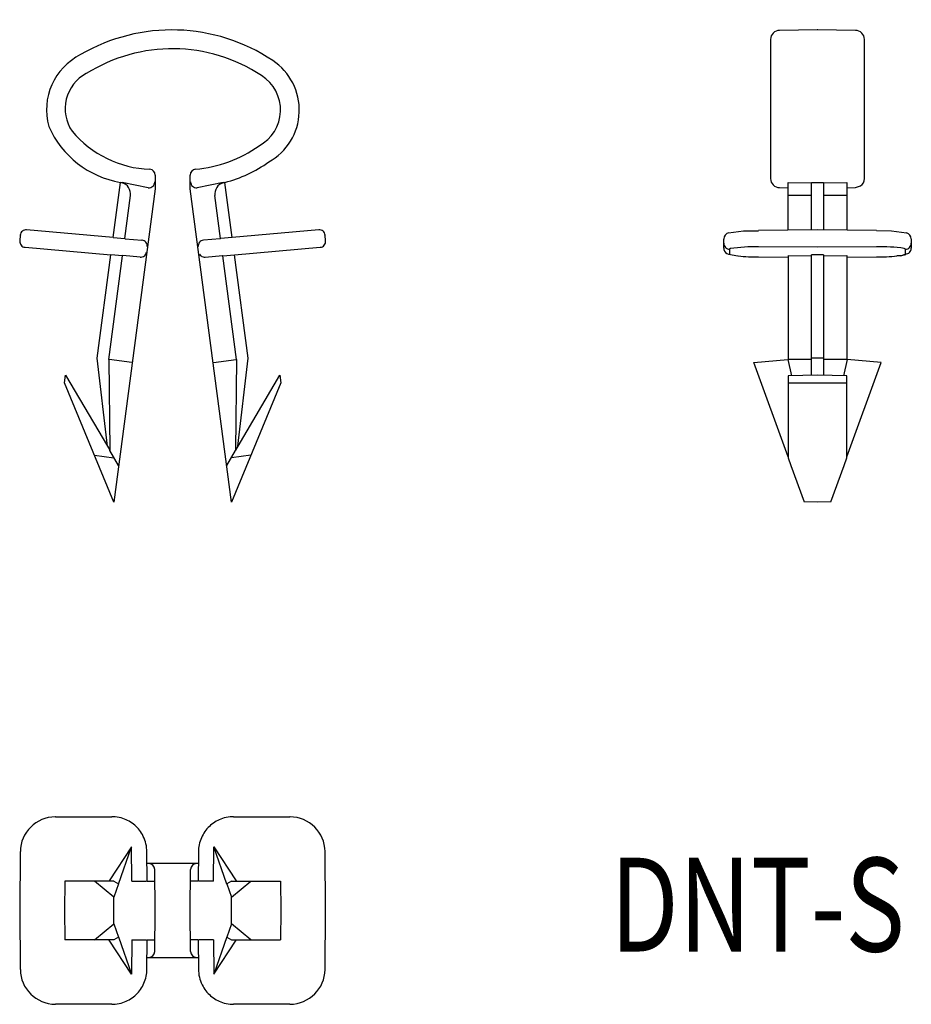
# Model space of a CAD drawing. Extents: x 82 to 158, y 87 to 171.
import ezdxf
from ezdxf.enums import TextEntityAlignment as Align

# ---------------------------------------------------------------- set-up
doc = ezdxf.new("R2010")
doc.units = 0
doc.layers.add('1', color=7, linetype='CONTINUOUS')
doc.styles.add('MDRAFSTD', font='TXT', dxfattribs={"bigfont": 'BIGFONT'})

# ---------------------------------------------------------------- blocks, each defined once
blk = doc.blocks.new('S1')
at = {"layer": '1', "color": 7, "linetype": 'CONTINUOUS'}
for centre, radius, start, end in [((92.330401, 151.677297), 0.499994, 83.750945, 84.998732), ((92.330395, 151.677245), 0.500046, 61.252754, 83.750945), ((92.330443, 151.677333), 0.499946, 16.247246, 61.252754), ((92.330347, 151.677305), 0.500046, 353.749055, 16.247246)]:
    blk.add_arc(centre, radius, start, end, dxfattribs=at)
blk = doc.blocks.new('S2')
at = {"layer": '1', "color": 7, "linetype": 'CONTINUOUS'}
for centre, radius, start, end in [((97.669557, 151.677333), 0.499946, 118.747246, 163.752754), ((97.669605, 151.677245), 0.500046, 96.249055, 118.747246), ((97.669653, 151.677305), 0.500046, 163.752754, 186.250945)]:
    blk.add_arc(centre, radius, start, end, dxfattribs=at)
blk = doc.blocks.new('S3')
at = {"layer": '1', "color": 7, "linetype": 'CONTINUOUS'}
for centre, radius, start, end in [((107.501731, 152.559347), 0.500044, 72.502634, 94.998722), ((107.50176, 152.559438), 0.499948, 27.497366, 72.502634), ((107.501675, 152.559394), 0.500044, 5.001278, 27.497366)]:
    blk.add_arc(centre, radius, start, end, dxfattribs=at)
blk = doc.blocks.new('S4')
at = {"layer": '1', "color": 7, "linetype": 'CONTINUOUS'}
for centre, radius, start, end in [((107.545254, 152.061281), 0.500044, 342.502634, 4.998722), ((107.545301, 152.061337), 0.500044, 275.001278, 297.497366), ((107.545346, 152.061252), 0.499948, 297.497366, 342.502634)]:
    blk.add_arc(centre, radius, start, end, dxfattribs=at)
blk = doc.blocks.new('S5')
at = {"layer": '1', "color": 7, "linetype": 'CONTINUOUS'}
for centre, radius, start, end in [((82.49824, 152.559438), 0.499948, 107.497366, 152.502634), ((82.498269, 152.559347), 0.500044, 85.001278, 107.497366), ((82.498325, 152.559394), 0.500044, 152.502634, 174.998722)]:
    blk.add_arc(centre, radius, start, end, dxfattribs=at)
blk = doc.blocks.new('S6')
at = {"layer": '1', "color": 7, "linetype": 'CONTINUOUS'}
for centre, radius, start, end in [((82.454746, 152.061281), 0.500044, 175.001278, 197.497366), ((82.454654, 152.061252), 0.499948, 197.497366, 242.502634), ((82.454699, 152.061337), 0.500044, 242.502634, 264.998722)]:
    blk.add_arc(centre, radius, start, end, dxfattribs=at)
blk = doc.blocks.new('S7')
at = {"layer": '1', "color": 7, "linetype": 'CONTINUOUS'}
for centre, radius, start, end in [((92.270779, 151.22444), 0.500042, 265.001162, 286.247477), ((92.270804, 151.224352), 0.49995, 286.247477, 331.252523), ((92.270724, 151.224396), 0.500042, 331.252523, 352.498838)]:
    blk.add_arc(centre, radius, start, end, dxfattribs=at)
blk = doc.blocks.new('S8')
at = {"layer": '1', "color": 7, "linetype": 'CONTINUOUS'}
for centre, radius, start, end in [((97.729196, 151.224352), 0.49995, 208.747477, 253.752523), ((97.729221, 151.22444), 0.500042, 253.752523, 274.998838)]:
    blk.add_arc(centre, radius, start, end, dxfattribs=at)
blk = doc.blocks.new('S9')
at = {"layer": '1', "color": 7, "linetype": 'CONTINUOUS'}
for centre, radius, start, end in [((94.942144, 154.64923), 15.454766, 56.21868, 120.282445), ((89.482018, 163.298817), 5.243998, 116.417997, 195.7103), ((100.731531, 163.272319), 5.068538, 299.17493, 56.414138), ((91.934363, 165.17045), 8.190914, 203.694261, 260.234461), ((96.479326, 168.36508), 11.653174, 284.794274, 305.234534)]:
    blk.add_arc(centre, radius, start, end, dxfattribs=at)
blk = doc.blocks.new('S10')
at = {"layer": '1', "color": 7, "linetype": 'CONTINUOUS'}
for centre, radius, start, end in [((94.975886, 154.730561), 13.768212, 56.476845, 122.234499), ((89.202717, 163.380514), 3.382892, 117.663442, 214.651602), ((100.736521, 163.276226), 3.463553, 298.099747, 57.847988), ((93.398325, 167.340185), 9.127438, 220.132288, 267.887815), ((95.920963, 169.34199), 11.169448, 275.224718, 305.253303)]:
    blk.add_arc(centre, radius, start, end, dxfattribs=at)
blk = doc.blocks.new('S11')
at = {"layer": '1', "color": 7, "linetype": 'CONTINUOUS'}
blk.add_line((142.569733, 151.458744), (142.495637, 151.406733), dxfattribs=at)
blk.add_arc((144.604372, 137.662095), 13.945869, 88.481965, 98.389139, dxfattribs=at)
blk = doc.blocks.new('S12')
at = {"layer": '1', "color": 7, "linetype": 'CONTINUOUS'}
for centre, radius, start, end in [((142.495526, 151.904812), 0.495526, 180, 202.63205), ((142.499934, 151.906649), 0.500302, 202.63205, 225.045241), ((142.498177, 151.90489), 0.497816, 225.045241, 247.631634), ((142.5, 151.909319), 0.502605, 247.631634, 269.502592)]:
    blk.add_arc(centre, radius, start, end, dxfattribs=at)
blk = doc.blocks.new('S13')
at = {"layer": '1', "color": 7, "linetype": 'CONTINUOUS'}
blk.add_line((157.504363, 151.406733), (157.397898, 151.468716), dxfattribs=at)
blk.add_arc((155.387807, 136.985867), 14.621676, 82.098332, 91.4172, dxfattribs=at)
blk = doc.blocks.new('S14')
at = {"layer": '1', "color": 7, "linetype": 'CONTINUOUS'}
for centre, radius, start, end in [((157.5, 151.909319), 0.502605, 270.497408, 292.368366), ((157.501823, 151.90489), 0.497816, 292.368366, 314.954759), ((157.500066, 151.906649), 0.500302, 314.954759, 337.36795), ((157.504474, 151.904812), 0.495526, 337.36795, 0)]:
    blk.add_arc(centre, radius, start, end, dxfattribs=at)
blk = doc.blocks.new('S15')
at = {"layer": '1', "color": 7, "linetype": 'CONTINUOUS'}
blk.add_arc((144.973864, 152.968752), 0.043119, 90.541673, 91.410824, dxfattribs=at)
blk = doc.blocks.new('S16')
at = {"layer": '1', "color": 7, "linetype": 'CONTINUOUS'}
blk.add_arc((155.026136, 152.968752), 0.043119, 88.589176, 89.458327, dxfattribs=at)
blk = doc.blocks.new('S17')
at = {"layer": '1', "color": 7, "linetype": 'CONTINUOUS'}
for centre, radius, start, end in [((154.586096, 198.896753), 48.148666, 270.523697, 271.552923), ((155.622443, 160.669634), 9.907502, 271.552923, 276.671569), ((157.22977, 146.928266), 3.927551, 92.677694, 96.671569), ((157.003147, 151.773884), 0.923363, 272.677694, 289.725131), ((157.395153, 150.680565), 0.238108, 83.246737, 109.725131), ((157.431698, 150.989184), 0.072667, 263.246737, 0.369095)]:
    blk.add_arc(centre, radius, start, end, dxfattribs=at)
blk = doc.blocks.new('S18')
at = {"layer": '1', "color": 7, "linetype": 'CONTINUOUS'}
for centre, radius, start, end in [((144.377557, 160.669634), 9.907502, 263.328431, 268.447077), ((145.413904, 198.896753), 48.148666, 268.447077, 269.476303)]:
    blk.add_arc(centre, radius, start, end, dxfattribs=at)
blk = doc.blocks.new('S19')
at = {"layer": '1', "color": 7, "linetype": 'CONTINUOUS'}
blk.add_arc((142.495526, 151.48773), 0.495526, 180, 191.246787, dxfattribs=at)
blk = doc.blocks.new('S20')
at = {"layer": '1', "color": 7, "linetype": 'CONTINUOUS'}
for centre, radius, start, end in [((157.500066, 151.489568), 0.500302, 314.954759, 337.36795), ((157.504474, 151.48773), 0.495526, 337.36795, 348.753587), ((157.5, 151.492238), 0.502605, 270.497408, 292.368366), ((157.501823, 151.487809), 0.497816, 292.368366, 314.954759)]:
    blk.add_arc(centre, radius, start, end, dxfattribs=at)
blk = doc.blocks.new('S22')
at = {"layer": '1', "color": 7, "linetype": 'CONTINUOUS'}
blk.add_arc((157.504474, 151.48773), 0.495526, 348.753587, 0, dxfattribs=at)
blk = doc.blocks.new('S23')
at = {"layer": '1', "color": 7, "linetype": 'CONTINUOUS'}
blk.add_arc((155.026121, 150.791308), 0.043108, 270.081658, 270.539812, dxfattribs=at)
blk = doc.blocks.new('S24')
at = {"layer": '1', "color": 7, "linetype": 'CONTINUOUS'}
blk.add_arc((144.973879, 150.791308), 0.043108, 269.460188, 269.918342, dxfattribs=at)
blk = doc.blocks.new('S26')
at = {"layer": '1', "color": 7, "linetype": 'CONTINUOUS'}
blk.add_arc((142.566343, 152.255407), 0.565265, 104.87098, 177.385358, dxfattribs=at)
blk = doc.blocks.new('S27')
at = {"layer": '1', "color": 7, "linetype": 'CONTINUOUS'}
blk.add_arc((157.44238, 152.260588), 0.557535, 1.603322, 75.287234, dxfattribs=at)
blk = doc.blocks.new('S28')
at = {"layer": '1', "color": 7, "linetype": 'CONTINUOUS'}
blk.add_line((142.394322, 150.96797), (143.213586, 150.830437), dxfattribs=at)
blk.add_arc((142.556297, 151.501838), 0.557899, 191.449895, 253.122224, dxfattribs=at)
blk = doc.blocks.new('S29')
at = {"layer": '1', "color": 7, "linetype": 'CONTINUOUS'}
blk.add_arc((84.994478, 102.952902), 0.047098, 90, 102.674298, dxfattribs=at)
blk = doc.blocks.new('S30')
at = {"layer": '1', "color": 7, "linetype": 'CONTINUOUS'}
blk.add_arc((84.994478, 87.047098), 0.047098, 257.325702, 270, dxfattribs=at)
blk = doc.blocks.new('S31')
at = {"layer": '1', "color": 7, "linetype": 'CONTINUOUS'}
blk.add_arc((105.005522, 102.952902), 0.047098, 74.042636, 77.325723, dxfattribs=at)
blk = doc.blocks.new('S32')
at = {"layer": '1', "color": 7, "linetype": 'CONTINUOUS'}
blk.add_arc((89.785134, 99.996591), 3.016292, 0.562063, 3.460483, dxfattribs=at)
blk = doc.blocks.new('S33')
at = {"layer": '1', "color": 7, "linetype": 'CONTINUOUS'}
for centre, radius, start, end in [((89.809427, 100.027465), 2.972503, 74.385894, 88.059347), ((89.801477, 99.999015), 3.002043, 51.975392, 74.385894), ((89.810949, 100.011129), 2.986666, 29.386337, 51.975392), ((89.785134, 99.996591), 3.016292, 3.460483, 29.386337)]:
    blk.add_arc(centre, radius, start, end, dxfattribs=at)
blk = doc.blocks.new('S34')
at = {"layer": '1', "color": 7, "linetype": 'CONTINUOUS'}
blk.add_arc((100.190573, 100.027465), 2.972503, 90.010265, 92.471372, dxfattribs=at)
blk = doc.blocks.new('S35')
at = {"layer": '1', "color": 7, "linetype": 'CONTINUOUS'}
for centre, radius, start, end in [((100.198523, 99.999015), 3.002043, 105.614106, 128.024608), ((100.190573, 100.027465), 2.972503, 92.471372, 105.614106), ((100.189051, 100.011129), 2.986666, 128.024608, 150.613663), ((100.214866, 99.996591), 3.016292, 150.613663, 174.065412)]:
    blk.add_arc(centre, radius, start, end, dxfattribs=at)
blk = doc.blocks.new('S36')
at = {"layer": '1', "color": 7, "linetype": 'CONTINUOUS'}
blk.add_arc((100.214866, 99.996591), 3.016292, 174.065412, 179.437937, dxfattribs=at)
blk = doc.blocks.new('S37')
at = {"layer": '1', "color": 7, "linetype": 'CONTINUOUS'}
blk.add_arc((100.214866, 90.003409), 3.016292, 180.562063, 183.460483, dxfattribs=at)
blk = doc.blocks.new('S38')
at = {"layer": '1', "color": 7, "linetype": 'CONTINUOUS'}
for centre, radius, start, end in [((100.214866, 90.003409), 3.016292, 183.460483, 209.386337), ((100.189051, 89.988871), 2.986666, 209.386337, 231.975392), ((100.198523, 90.000985), 3.002043, 231.975392, 254.385894), ((100.190573, 89.972535), 2.972503, 254.385894, 268.059347)]:
    blk.add_arc(centre, radius, start, end, dxfattribs=at)
blk = doc.blocks.new('S39')
at = {"layer": '1', "color": 7, "linetype": 'CONTINUOUS'}
blk.add_arc((89.809427, 89.972535), 2.972503, 270.010265, 272.471372, dxfattribs=at)
blk = doc.blocks.new('S40')
at = {"layer": '1', "color": 7, "linetype": 'CONTINUOUS'}
for centre, radius, start, end in [((89.785134, 90.003409), 3.016292, 330.613663, 354.065412), ((89.810949, 89.988871), 2.986666, 308.024608, 330.613663), ((89.801477, 90.000985), 3.002043, 285.614106, 308.024608), ((89.809427, 89.972535), 2.972503, 272.471372, 285.614106)]:
    blk.add_arc(centre, radius, start, end, dxfattribs=at)
blk = doc.blocks.new('S41')
at = {"layer": '1', "color": 7, "linetype": 'CONTINUOUS'}
blk.add_arc((89.785134, 90.003409), 3.016292, 354.065412, 359.437937, dxfattribs=at)
blk = doc.blocks.new('S42')
at = {"layer": '1', "color": 7, "linetype": 'CONTINUOUS'}
blk.add_arc((107.954659, 89.973864), 0.043119, 358.589176, 359.458327, dxfattribs=at)
blk = doc.blocks.new('S43')
at = {"layer": '1', "color": 7, "linetype": 'CONTINUOUS'}
blk.add_arc((105.005522, 87.047098), 0.047098, 270, 282.674277, dxfattribs=at)
blk = doc.blocks.new('S44')
at = {"layer": '1', "color": 7, "linetype": 'CONTINUOUS'}
blk.add_arc((105.005522, 102.952902), 0.047098, 77.325723, 90, dxfattribs=at)
blk = doc.blocks.new('S45')
at = {"layer": '1', "color": 7, "linetype": 'CONTINUOUS'}
blk.add_arc((107.954659, 100.026136), 0.043119, 0.541673, 1.410824, dxfattribs=at)
blk = doc.blocks.new('S46')
at = {"layer": '1', "color": 7, "linetype": 'CONTINUOUS'}
blk.add_arc((82.045341, 100.026136), 0.043119, 178.589176, 179.458327, dxfattribs=at)
blk = doc.blocks.new('S47')
at = {"layer": '1', "color": 7, "linetype": 'CONTINUOUS'}
blk.add_arc((82.045341, 89.973864), 0.043119, 180.541673, 181.410824, dxfattribs=at)
blk = doc.blocks.new('S49')
at = {"layer": '1', "color": 7, "linetype": 'CONTINUOUS'}
blk.add_arc((100.190573, 89.972535), 2.972503, 268.059347, 269.989735, dxfattribs=at)
blk = doc.blocks.new('S50')
at = {"layer": '1', "color": 7, "linetype": 'CONTINUOUS'}
blk.add_arc((97.237591, 89.973687), 0.043118, 179.803537, 180.563893, dxfattribs=at)
blk = doc.blocks.new('S51')
at = {"layer": '1', "color": 7, "linetype": 'CONTINUOUS'}
blk.add_arc((92.762409, 89.973687), 0.043118, 358.709093, 359.436107, dxfattribs=at)
blk = doc.blocks.new('S52')
at = {"layer": '1', "color": 7, "linetype": 'CONTINUOUS'}
blk.add_arc((89.809427, 100.027465), 2.972503, 88.059347, 89.989735, dxfattribs=at)
blk = doc.blocks.new('S53')
at = {"layer": '1', "color": 7, "linetype": 'CONTINUOUS'}
blk.add_arc((92.762409, 100.026313), 0.043118, 359.803537, 0.563893, dxfattribs=at)
blk = doc.blocks.new('S54')
at = {"layer": '1', "color": 7, "linetype": 'CONTINUOUS'}
blk.add_arc((97.237591, 89.973687), 0.043118, 180.563893, 181.290918, dxfattribs=at)
blk = doc.blocks.new('S55')
at = {"layer": '1', "color": 7, "linetype": 'CONTINUOUS'}
blk.add_arc((92.762409, 100.026313), 0.043118, 0.563893, 1.290918, dxfattribs=at)
blk = doc.blocks.new('S56')
at = {"layer": '1', "color": 7, "linetype": 'CONTINUOUS'}
blk.add_arc((92.762409, 89.973687), 0.043118, 359.436107, 0.196463, dxfattribs=at)

msp = doc.modelspace()

# ---------------------------------------------------------------- linework, layer by layer
at = {"layer": '1', "color": 7, "linetype": 'CONTINUOUS'}
for p, q in [((150, 170.099), (146.745, 170.07)), ((153.255, 170.07), (149.981, 170.099)), ((150.019, 170.099), (150, 170.099)), ((146, 169.298), (146, 157.426)), ((154, 157.426), (154, 169.298)), ((93.034, 158.194), (93.062, 158.219)), ((96.938, 158.219), (96.966, 158.194)), ((89.927, 152.407), (90.545, 157.103)), ((90.675, 157.067), (90.545, 157.103)), ((90.675, 157.067), (90.693, 157.08)), ((92.917, 156.648), (90.693, 157.08)), ((93.472, 157.152), (93.478, 157.145)), ((93.5, 157.723), (93.5, 156.564)), ((96.5, 156.564), (96.5, 157.723)), ((96.522, 157.145), (96.528, 157.152)), ((99.307, 157.08), (97.083, 156.648)), ((99.307, 157.08), (99.325, 157.067)), ((99.455, 157.103), (99.325, 157.067)), ((100.073, 152.407), (99.455, 157.103)), ((147.5, 157.08), (149.5, 157.067)), ((147.5, 153.036), (147.5, 157.08)), ((149.5, 157.103), (150, 157.098)), ((149.5, 153.055), (149.5, 157.103)), ((150, 157.098), (150.5, 157.103)), ((150.5, 157.103), (150.5, 153.055)), ((150.5, 157.067), (152.5, 157.08)), ((152.5, 157.08), (152.5, 153.036)), ((154, 157.416), (154, 157.425)), ((93.5, 156.564), (89.98, 129.829)), ((92.917, 156.648), (92.91, 156.656)), ((100.02, 129.829), (96.5, 156.564)), ((97.09, 156.656), (97.083, 156.648)), ((146.764, 156.656), (147.5, 156.648)), ((152.5, 156.648), (153.236, 156.656)), ((153.236, 156.656), (153.673, 156.796)), ((153.236, 156.656), (153.237, 156.657)), ((90.924, 152.32), (91.405, 155.971)), ((98.595, 155.971), (98.576, 155.984)), ((99.076, 152.32), (98.595, 155.971)), ((149.5, 155.971), (147.5, 155.984)), ((152.5, 155.984), (150.5, 155.971)), ((89.927, 152.411), (82.542, 153.057)), ((107.458, 153.057), (100.073, 152.411)), ((142.421, 152.802), (143.692, 152.963)), ((143.692, 152.963), (144.974, 152.969)), ((150, 153.059), (144.973, 153.012)), ((155.027, 153.012), (150, 153.059)), ((155.027, 153.012), (156.311, 152.966)), ((156.311, 152.966), (157.584, 152.8)), ((82, 152.603), (81.957, 152.105)), ((81.957, 152.105), (82.004, 152.145)), ((82.04, 152.555), (82, 152.603)), ((89.927, 152.407), (90.924, 152.32)), ((90.924, 152.32), (90.939, 152.301)), ((90.939, 152.301), (92.374, 152.175)), ((99.061, 152.301), (97.626, 152.175)), ((99.076, 152.32), (99.061, 152.301)), ((100.073, 152.407), (99.076, 152.32)), ((108, 152.603), (107.96, 152.555)), ((107.996, 152.145), (108.043, 152.105)), ((108.043, 152.105), (108, 152.603)), ((142.002, 152.281), (142, 152.272)), ((142, 151.488), (142, 152.272)), ((158, 152.272), (158, 151.488)), ((82.411, 151.563), (89.731, 150.923)), ((100.269, 150.923), (107.589, 151.563)), ((142.496, 151.407), (142.496, 150.99)), ((150, 151.563), (144.974, 151.603)), ((155.026, 151.603), (150, 151.563)), ((157.504, 150.99), (157.504, 151.407)), ((88.572, 142.118), (89.732, 150.927)), ((89.564, 141.988), (90.729, 150.84)), ((90.729, 150.84), (89.732, 150.927)), ((90.749, 150.856), (90.729, 150.84)), ((92.227, 150.726), (90.749, 150.856)), ((97.773, 150.726), (99.251, 150.856)), ((99.251, 150.856), (99.271, 150.84)), ((99.271, 150.84), (100.268, 150.927)), ((100.436, 141.988), (99.271, 150.84)), ((101.428, 142.118), (100.268, 150.927)), ((144.973, 150.748), (147.5, 150.724)), ((144.974, 150.75), (147.5, 150.726)), ((147.5, 150.856), (149.5, 150.84)), ((147.5, 150.856), (147.5, 141.986)), ((150, 150.923), (149.5, 150.927)), ((149.5, 140.651), (149.5, 150.927)), ((150.5, 150.927), (150, 150.923)), ((150.5, 150.927), (150.5, 140.651)), ((150.5, 150.84), (152.5, 150.856)), ((152.5, 150.856), (152.5, 141.986)), ((152.5, 150.726), (155.026, 150.75)), ((89.43, 134.595), (88.572, 142.118)), ((89.564, 141.988), (89.581, 141.987)), ((89.564, 141.988), (89.631, 134.252)), ((89.581, 141.987), (89.581, 141.986)), ((91.525, 141.73), (89.581, 141.986)), ((98.475, 141.73), (100.419, 141.986)), ((100.436, 141.988), (100.369, 134.252)), ((100.436, 141.988), (100.419, 141.987)), ((100.419, 141.987), (100.419, 141.986)), ((100.57, 134.595), (101.428, 142.118)), ((144.571, 141.733), (147.473, 141.986)), ((147.473, 141.986), (147.78, 140.606)), ((147.5, 141.986), (147.473, 141.986)), ((149.5, 141.988), (147.5, 141.987)), ((150.5, 142.118), (149.5, 142.118)), ((152.5, 141.987), (150.5, 141.988)), ((152.527, 141.986), (152.22, 140.606)), ((152.5, 141.986), (152.527, 141.986)), ((155.429, 141.733), (152.527, 141.986)), ((147.5, 133.689), (144.571, 141.733)), ((152.5, 133.689), (155.429, 141.733)), ((85.771, 139.992), (85.859, 140.664)), ((85.859, 140.664), (89.428, 134.606)), ((100.572, 134.606), (104.141, 140.664)), ((104.141, 140.664), (104.229, 139.992)), ((150, 140.664), (147.5, 140.599)), ((147.5, 140.599), (147.5, 133.619)), ((152.5, 140.599), (150, 140.664)), ((152.5, 133.619), (152.5, 140.599)), ((89.98, 129.829), (85.771, 139.992)), ((104.229, 139.992), (100.02, 129.829)), ((147.5, 139.995), (150, 139.992)), ((150, 139.992), (152.5, 139.995)), ((89.43, 134.595), (89.631, 134.252)), ((100.57, 134.595), (100.369, 134.252)), ((88.345, 133.835), (89.984, 133.619)), ((89.634, 134.242), (89.631, 134.252)), ((90.373, 132.963), (89.634, 134.242)), ((99.627, 132.963), (100.366, 134.242)), ((101.655, 133.835), (100.016, 133.619)), ((100.366, 134.242), (100.369, 134.252)), ((147.5, 133.619), (147.718, 132.963)), ((152.282, 132.963), (152.5, 133.619)), ((90.373, 132.963), (90.373, 132.963)), ((99.627, 132.963), (99.627, 132.963)), ((147.718, 132.963), (148.854, 129.868)), ((151.146, 129.868), (152.282, 132.963)), ((89.98, 129.829), (89.975, 129.868)), ((100.02, 129.829), (100.025, 129.868)), ((150, 129.829), (148.854, 129.868)), ((151.146, 129.868), (150, 129.829)), ((84.994, 103), (89.81, 103)), ((100.19, 103), (105.006, 103)), ((82.002, 100.027), (81.955, 95)), ((91.5, 100.429), (89.582, 97.527)), ((90.373, 97.235), (91.5, 100.429)), ((91.525, 97.5), (91.5, 100.429)), ((92.802, 100.027), (92.796, 100.18)), ((92.826, 97.5), (92.801, 100.026)), ((97.194, 100.027), (97.17, 97.5)), ((97.199, 100.026), (97.174, 97.5)), ((97.215, 100.309), (97.198, 100.027)), ((98.475, 97.5), (98.5, 100.429)), ((99.627, 97.235), (98.5, 100.429)), ((98.5, 100.429), (100.418, 97.527)), ((108.045, 95), (107.998, 100.027)), ((92.969, 99), (92.815, 99)), ((97.021, 99), (92.97, 99)), ((93.5, 95), (93.469, 98.504)), ((96.5, 95), (96.531, 98.504)), ((97.031, 99), (97.035, 98.998)), ((97.185, 99), (97.031, 99)), ((85.793, 97.5), (85.771, 95)), ((89.984, 97.5), (85.793, 97.5)), ((89.975, 96.146), (88.345, 97.5)), ((89.581, 97.5), (89.582, 97.527)), ((89.582, 97.527), (89.582, 97.5)), ((89.984, 97.5), (90.373, 97.282)), ((91.525, 97.5), (92.766, 97.5)), ((92.826, 97.5), (93.478, 97.5)), ((97.174, 97.5), (96.522, 97.5)), ((98.475, 97.5), (97.234, 97.5)), ((100.016, 97.5), (99.627, 97.282)), ((100.016, 97.5), (104.207, 97.5)), ((100.025, 96.146), (101.655, 97.5)), ((100.418, 97.527), (100.418, 97.5)), ((100.419, 97.5), (100.418, 97.527)), ((104.207, 97.5), (104.229, 95)), ((90.373, 97.282), (89.975, 96.146)), ((90.373, 97.235), (90.373, 97.282)), ((99.627, 97.282), (100.025, 96.146)), ((99.627, 97.235), (99.627, 97.282)), ((89.98, 95), (89.975, 96.146)), ((100.02, 95), (100.025, 96.146)), ((81.955, 95), (82.002, 89.973)), ((85.771, 95), (85.793, 92.5)), ((89.975, 93.854), (89.98, 95)), ((93.469, 91.496), (93.5, 95)), ((96.531, 91.496), (96.5, 95)), ((100.025, 93.854), (100.02, 95)), ((104.229, 95), (104.207, 92.5)), ((107.998, 89.973), (108.045, 95)), ((88.345, 92.5), (89.975, 93.854)), ((89.975, 93.854), (90.373, 92.718)), ((100.025, 93.854), (99.627, 92.718)), ((101.655, 92.5), (100.025, 93.854)), ((89.984, 92.5), (85.793, 92.5)), ((89.581, 92.5), (89.582, 92.473)), ((91.5, 89.571), (89.581, 92.473)), ((89.582, 92.473), (89.582, 92.5)), ((90.373, 92.718), (89.984, 92.5)), ((90.373, 92.765), (91.5, 89.571)), ((90.373, 92.765), (90.373, 92.718)), ((91.525, 92.5), (91.5, 89.571)), ((91.525, 92.5), (92.766, 92.5)), ((92.801, 89.974), (92.826, 92.5)), ((92.826, 92.5), (93.478, 92.5)), ((97.174, 92.5), (96.522, 92.5)), ((97.17, 92.5), (97.194, 89.973)), ((97.174, 92.5), (97.199, 89.974)), ((98.475, 92.5), (97.234, 92.5)), ((98.475, 92.5), (98.5, 89.571)), ((99.627, 92.765), (98.5, 89.571)), ((98.5, 89.571), (100.418, 92.473)), ((99.627, 92.765), (99.627, 92.718)), ((99.627, 92.718), (100.016, 92.5)), ((100.016, 92.5), (104.207, 92.5)), ((100.418, 92.473), (100.418, 92.5)), ((100.419, 92.5), (100.418, 92.473)), ((92.815, 91), (92.969, 91)), ((92.969, 91), (92.965, 91.002)), ((92.984, 91), (97.03, 91)), ((97.031, 91), (97.185, 91)), ((92.785, 89.691), (92.802, 89.973)), ((97.198, 89.973), (97.204, 89.82)), ((89.81, 87), (84.994, 87)), ((105.006, 87), (100.19, 87))]:
    msp.add_line(p, q, dxfattribs=at)
for centre, radius, start, end in [((146.772, 169.298), 0.772, 90.50488, 179.99688), ((153.228, 169.298), 0.772, 0.00271, 89.49553), ((93, 157.723), 0.5, 0.00448, 82.88339), ((97, 157.723), 0.5, 97.11661, 179.99552), ((90.413, 156.102), 1, 352.50304, 74.84161), ((92.978, 157.145), 0.5, 262.97685, 0), ((97.022, 157.145), 0.5, 180.0019, 277.02315), ((99.587, 156.102), 1, 105.15839, 187.49696), ((146.77, 157.426), 0.77, 179.81996, 269.53693), ((153.231, 157.426), 0.769, 305.0576, 0.26647), ((144.974, 152.969), 0.0431, 90.54167, 91.41082), ((155.026, 152.969), 0.0431, 88.58918, 89.45833), ((142.496, 151.488), 0.496, 180, 191.24679), ((157.504, 151.488), 0.496, 348.75359, 0), ((144.974, 150.791), 0.0431, 269.46019, 269.91834), ((155.026, 150.791), 0.0431, 270.08166, 270.53981), ((84.995, 100.003), 2.987, 90.16948, 179.53941), ((84.994, 102.953), 0.0471, 90, 102.6743), ((89.809, 100.027), 2.973, 88.05935, 89.98973), ((100.191, 100.027), 2.973, 90.01027, 92.47137), ((105.006, 102.953), 0.0471, 74.04264, 90), ((105.005, 100.003), 2.988, 0.46256, 89.82855), ((82.045, 100.026), 0.0431, 178.58918, 179.45833), ((89.785, 99.997), 3.016, 0.56206, 3.46048), ((92.762, 100.026), 0.0431, 359.80354, 1.29092), ((100.215, 99.997), 3.016, 174.06541, 179.43794), ((107.955, 100.026), 0.0431, 0.54167, 1.41082), ((92.969, 98.5), 0.5, 0.5, 90.00001), ((97.031, 98.5), 0.5, 89.99995, 179.5), ((92.969, 91.5), 0.5, 269.99995, 359.5), ((97.031, 91.5), 0.5, 180.5, 270.00001), ((82.045, 89.974), 0.0431, 180.54167, 181.41082), ((84.995, 89.997), 2.988, 180.46256, 269.82855), ((89.785, 90.003), 3.016, 354.06541, 359.43794), ((92.762, 89.974), 0.0431, 358.70909, 0.19646), ((97.238, 89.974), 0.0431, 179.80354, 181.29092), ((100.215, 90.003), 3.016, 180.56206, 183.46048), ((105.005, 89.997), 2.987, 270.16948, 359.53941), ((107.955, 89.974), 0.0431, 358.58918, 359.45833), ((84.994, 87.047), 0.0471, 257.3257, 270), ((89.809, 89.973), 2.973, 270.01027, 272.47137), ((100.191, 89.973), 2.973, 268.05935, 269.98973), ((105.006, 87.047), 0.0471, 270, 282.67428)]:
    msp.add_arc(centre, radius, start, end, dxfattribs=at)

# ---------------------------------------------------------------- block references
for name in ['S9', 'S10', 'S5', 'S3', 'S15', 'S16', 'S6', 'S1', 'S2', 'S4', 'S26', 'S27', 'S12', 'S19', 'S28', 'S11', 'S13', 'S14', 'S20', 'S22', 'S7', 'S8', 'S18', 'S24', 'S17', 'S23', 'S29', 'S52', 'S33', 'S35', 'S34', 'S44', 'S31', 'S46', 'S32', 'S53', 'S55', 'S36', 'S45', 'S47', 'S41', 'S56', 'S51', 'S50', 'S54', 'S37', 'S42', 'S40', 'S38', 'S30', 'S39', 'S49', 'S43']:
    msp.add_blockref(name, (0, 0), dxfattribs=at)

# ---------------------------------------------------------------- texts
at = {"layer": '1', "color": 7, "linetype": 'CONTINUOUS', "style": 'MDRAFSTD', "width": 0.98805}
msp.add_text('DNT-S', height=8, dxfattribs=at).set_placement((132.31, 91.501), (157.446, 91.501), align=Align.FIT)

doc.saveas('drawing.dxf')
